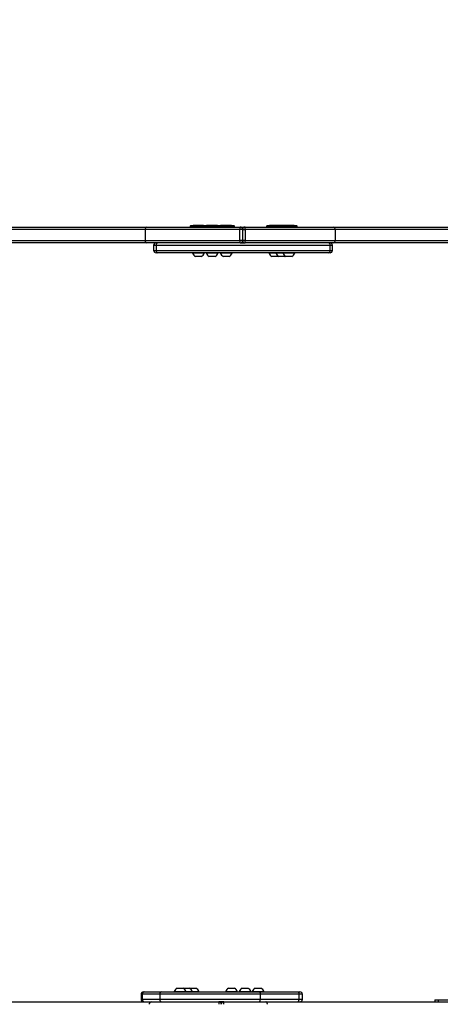
# Model space of a CAD drawing. Units: millimetres. Extents: x -266 to 974, y 220 to 908.
# Drawn here: x 493 to 544, y 467 to 585 of the extents above; entities that cross this region are included whole.
import ezdxf

# ---------------------------------------------------------------- set-up
doc = ezdxf.new("R2010")
doc.units = ezdxf.units.MM
doc.header["$LTSCALE"] = 45
doc.header["$PDSIZE"] = -1
doc.layers.add('VP-DIM', color=7, linetype='Continuous')
doc.layers.add('VP-EQ', color=7, linetype='Continuous', true_color=0x8a3492)
doc.dimstyles.get("Standard").update_dxf_attribs({"dimtxt": 14, "dimasz": 15, "dimexe": 20, "dimexo": 50, "dimgap": 20, "dimtad": 0, "dimdec": 0, "dimzin": 0, "dimdsep": 46, "dimtxsty": 'Standard', "dimcen": -0.001, "dimadec": 0, "dimazin": 0, "dimtfac": 1, "dimtdec": 4, "dimtofl": 0, "dimtmove": 0, "dimatfit": 3, "dimfxl": 70, "dimfxlon": 1, "dimtolj": 1, "dimtzin": 0, "dimarcsym": 0})

# ---------------------------------------------------------------- blocks, each defined once
blk = doc.blocks.new('*D1447')
at = {"layer": 'Defpoints', "color": 0}
for p in [(637.94, 840.37), (387.35, 560.85), (637.94, 560.85)]:
    blk.add_point(p, dxfattribs=at)
at = {"layer": 'VP-DIM', "color": 0, "lineweight": -2}
for p, q in [((387.35, 770.37), (387.35, 860.37)), ((637.94, 770.37), (637.94, 860.37)), ((402.35, 840.37), (474.21, 840.37)), ((622.94, 840.37), (546.88, 840.37))]:
    blk.add_line(p, q, dxfattribs=at)
at = {"layer": 'VP-DIM', "color": 0}
for points in [[(402.35, 842.87), (402.35, 837.87), (387.35, 840.37)], [(622.94, 837.87), (622.94, 842.87), (637.94, 840.37)]]:
    blk.add_solid(points, dxfattribs=at)
at = {"layer": 'VP-DIM', "color": 0, "insert": (510.55, 840.37), "char_height": 14, "attachment_point": 5}
blk.add_mtext('\\A1;251', dxfattribs=at)
blk = doc.blocks.new('*D1448')
at = {"layer": 'Defpoints', "color": 0}
for p in [(424.15, 578.37), (507.08, 369.61), (899.94, 369.61)]:
    blk.add_point(p, dxfattribs=at)
at = {"layer": 'VP-DIM', "color": 0, "lineweight": -2}
for p, q in [((829.94, 578.37), (919.94, 578.37)), ((899.94, 563.37), (899.94, 509.74)), ((899.94, 384.61), (899.94, 434.74)), ((829.94, 369.61), (919.94, 369.61))]:
    blk.add_line(p, q, dxfattribs=at)
at = {"layer": 'VP-DIM', "color": 0}
for points in [[(902.44, 563.37), (897.44, 563.37), (899.94, 578.37)], [(897.44, 384.61), (902.44, 384.61), (899.94, 369.61)]]:
    blk.add_solid(points, dxfattribs=at)
at = {"layer": 'VP-DIM', "color": 0, "insert": (899.94, 472.24), "char_height": 14, "attachment_point": 5, "rotation": 90}
blk.add_mtext('\\A1;209', dxfattribs=at)
blk = doc.blocks.new('*D1452')
at = {"layer": 'Defpoints', "color": 0}
for p in [(413.72, 728.37), (511.28, 219.61), (953.94, 219.61)]:
    blk.add_point(p, dxfattribs=at)
at = {"layer": 'VP-DIM', "color": 0, "lineweight": -2}
for p, q in [((883.94, 728.37), (973.94, 728.37)), ((953.94, 713.37), (953.94, 511.49)), ((953.94, 234.61), (953.94, 436.49)), ((883.94, 219.61), (973.94, 219.61))]:
    blk.add_line(p, q, dxfattribs=at)
at = {"layer": 'VP-DIM', "color": 0}
for points in [[(956.44, 713.37), (951.44, 713.37), (953.94, 728.37)], [(951.44, 234.61), (956.44, 234.61), (953.94, 219.61)]]:
    blk.add_solid(points, dxfattribs=at)
at = {"layer": 'VP-DIM', "color": 0, "insert": (953.94, 473.99), "char_height": 14, "attachment_point": 5, "rotation": 90}
blk.add_mtext('\\A1;509', dxfattribs=at)
blk = doc.blocks.new('*D1453')
at = {"layer": 'Defpoints', "color": 0}
for p in [(237.35, 888.37), (237.35, 559.45), (787.94, 556.71)]:
    blk.add_point(p, dxfattribs=at)
at = {"layer": 'VP-DIM', "color": 0, "lineweight": -2}
for p, q in [((237.35, 818.37), (237.35, 908.37)), ((787.94, 818.37), (787.94, 908.37)), ((252.35, 888.37), (474.56, 888.37)), ((772.94, 888.37), (547.23, 888.37))]:
    blk.add_line(p, q, dxfattribs=at)
at = {"layer": 'VP-DIM', "color": 0}
for points in [[(252.35, 890.87), (252.35, 885.87), (237.35, 888.37)], [(772.94, 885.87), (772.94, 890.87), (787.94, 888.37)]]:
    blk.add_solid(points, dxfattribs=at)
at = {"layer": 'VP-DIM', "color": 0, "insert": (510.9, 888.37), "char_height": 14, "attachment_point": 5}
blk.add_mtext('\\A1;551', dxfattribs=at)
blk = doc.blocks.new('0843_')
at = {"color": 0, "linetype": 'Continuous', "lineweight": 25}
for p, q in [((513.97, 560.35), (513.97, 560.3)), ((515.95, 560.35), (513.97, 560.35)), ((514.01, 560.4), (515.73, 560.4)), ((515.2, 560.46), (514.66, 560.46)), ((515.26, 560.46), (515.2, 560.46)), ((515.73, 560.4), (515.91, 560.4)), ((515.91, 560.4), (517.52, 560.4)), ((515.95, 560.3), (515.95, 560.35)), ((517.61, 560.35), (515.95, 560.35)), ((516.92, 560.46), (516.32, 560.46)), ((517.52, 560.4), (517.57, 560.4)), ((517.57, 560.4), (518.48, 560.4)), ((517.61, 560.3), (517.61, 560.35)), ((519.31, 560.35), (517.61, 560.35)), ((518.37, 560.46), (518.02, 560.46)), ((518.62, 560.46), (518.37, 560.46)), ((518.48, 560.4), (519.26, 560.4)), ((519.31, 560.3), (519.31, 560.35)), ((523.18, 560.35), (523.18, 560.3)), ((524.04, 560.35), (523.18, 560.35)), ((523.22, 560.4), (524.09, 560.4)), ((524.27, 560.46), (523.87, 560.46)), ((524.04, 560.35), (524.04, 560.3)), ((524.88, 560.35), (524.04, 560.35)), ((524.09, 560.4), (524.92, 560.4)), ((524.47, 560.46), (524.27, 560.46)), ((525.33, 560.46), (524.73, 560.46)), ((524.88, 560.35), (524.88, 560.3)), ((526.86, 560.35), (524.88, 560.35)), ((524.92, 560.4), (526.72, 560.4)), ((526.14, 560.46), (525.57, 560.46)), ((526.17, 560.46), (526.14, 560.46)), ((526.72, 560.4), (526.82, 560.4)), ((526.86, 560.3), (526.86, 560.35)), ((508.53, 559.95), (433.01, 559.95)), ((433.17, 560.25), (508.75, 560.25)), ((519.97, 559.95), (508.53, 559.95)), ((508.53, 559.95), (508.53, 558.65)), ((508.75, 560.25), (519.98, 560.25)), ((513.97, 560.3), (515.95, 560.3)), ((515.95, 560.3), (517.61, 560.3)), ((517.61, 560.3), (519.31, 560.3)), ((519.97, 558.65), (519.97, 559.95)), ((520.28, 559.95), (519.97, 559.95)), ((519.98, 560.25), (520.58, 560.25)), ((520.28, 559.95), (520.28, 558.65)), ((520.28, 559.95), (520.28, 559.95)), ((520.28, 559.95), (520.28, 558.65)), ((520.28, 559.95), (520.58, 559.95)), ((520.28, 559.95), (520.28, 559.95)), ((520.58, 560.25), (531.25, 560.25)), ((520.58, 559.95), (520.58, 558.65)), ((531.46, 559.95), (520.58, 559.95)), ((523.18, 560.3), (524.04, 560.3)), ((524.04, 560.3), (524.88, 560.3)), ((524.88, 560.3), (526.86, 560.3)), ((531.25, 560.25), (617.1, 560.25)), ((531.46, 559.95), (531.46, 558.65)), ((617.25, 559.95), (531.46, 559.95)), ((433.01, 558.65), (508.53, 558.65)), ((508.75, 558.35), (433.17, 558.35)), ((508.53, 558.65), (519.97, 558.65)), ((519.98, 558.35), (508.75, 558.35)), ((509.57, 558.05), (509.57, 557.45)), ((509.86, 558.05), (509.57, 558.05)), ((509.86, 558.05), (509.86, 557.45)), ((530.83, 558.05), (509.86, 558.05)), ((520.28, 558.65), (519.97, 558.65)), ((520.02, 558.35), (519.98, 558.35)), ((520.02, 558.35), (520.58, 558.35)), ((520.28, 558.65), (520.28, 558.65)), ((520.58, 558.65), (520.28, 558.65)), ((520.28, 558.65), (520.28, 558.65)), ((520.58, 558.65), (531.46, 558.65)), ((531.25, 558.35), (520.58, 558.35)), ((530.83, 557.45), (530.83, 558.05)), ((531.12, 558.05), (530.83, 558.05)), ((531.12, 557.45), (531.12, 558.05)), ((617.1, 558.35), (531.25, 558.35)), ((531.46, 558.65), (617.25, 558.65)), ((509.57, 557.45), (509.86, 557.45)), ((509.86, 557.45), (530.83, 557.45)), ((510.07, 557.15), (509.87, 557.15)), ((530.62, 557.15), (510.07, 557.15)), ((514.26, 557.15), (514.26, 557.11)), ((515.66, 557.11), (514.26, 557.11)), ((515.66, 557.11), (515.66, 557.15)), ((515.92, 557.15), (515.92, 557.11)), ((517.32, 557.11), (515.92, 557.11)), ((517.32, 557.11), (517.32, 557.15)), ((517.62, 557.15), (517.62, 557.11)), ((519.02, 557.11), (517.62, 557.11)), ((519.02, 557.11), (519.02, 557.15)), ((523.47, 557.15), (523.47, 557.11)), ((524.33, 557.11), (523.47, 557.11)), ((524.33, 557.15), (524.33, 557.11)), ((525.17, 557.11), (524.33, 557.11)), ((525.17, 557.15), (525.17, 557.11)), ((526.57, 557.11), (525.17, 557.11)), ((526.57, 557.11), (526.57, 557.15)), ((530.82, 557.15), (530.62, 557.15)), ((530.83, 557.45), (531.12, 557.45)), ((515.31, 556.71), (514.61, 556.71)), ((516.97, 556.71), (516.27, 556.71)), ((518.67, 556.71), (517.97, 556.71)), ((524.52, 556.71), (523.82, 556.71)), ((525.38, 556.71), (524.68, 556.71)), ((526.22, 556.71), (525.52, 556.71)), ((508.05, 467.75), (508.05, 467.15)), ((508.2, 467.75), (508.05, 467.75)), ((508.2, 467.75), (508.2, 467.15)), ((510.3, 467.75), (508.2, 467.75)), ((508.35, 468.05), (508.45, 468.05)), ((508.45, 468.05), (510.56, 468.05)), ((510.3, 467.75), (510.3, 467.15)), ((522.41, 467.75), (510.3, 467.75)), ((510.56, 468.05), (522.24, 468.05)), ((512.05, 468.08), (512.05, 468.05)), ((512.05, 468.08), (513.45, 468.08)), ((512.4, 468.49), (513.1, 468.49)), ((513.16, 468.49), (513.13, 468.47)), ((513.16, 468.49), (513.86, 468.49)), ((513.45, 468.05), (513.45, 468.08)), ((513.45, 468.08), (514.21, 468.08)), ((513.97, 468.49), (513.91, 468.46)), ((513.97, 468.49), (513.99, 468.49)), ((513.99, 468.49), (514.67, 468.49)), ((514.21, 468.05), (514.21, 468.08)), ((514.21, 468.08), (515.02, 468.08)), ((515.02, 468.05), (515.02, 468.08)), ((518.25, 468.08), (518.25, 468.05)), ((518.25, 468.08), (518.3, 468.08)), ((518.3, 468.08), (519.65, 468.08)), ((518.6, 468.49), (518.63, 468.49)), ((518.63, 468.49), (519.3, 468.49)), ((519.65, 468.05), (519.65, 468.08)), ((519.89, 468.08), (519.89, 468.05)), ((519.89, 468.08), (519.93, 468.08)), ((519.93, 468.08), (521.29, 468.08)), ((520.24, 468.49), (520.94, 468.49)), ((521.29, 468.05), (521.29, 468.08)), ((521.45, 468.08), (521.45, 468.05)), ((521.45, 468.08), (522.85, 468.08)), ((521.8, 468.49), (522.5, 468.49)), ((522.24, 468.05), (526.92, 468.05)), ((522.41, 467.75), (522.41, 467.15)), ((527.09, 467.75), (522.41, 467.75)), ((522.85, 468.05), (522.85, 468.08)), ((526.92, 468.05), (527.2, 468.05)), ((527.09, 467.15), (527.09, 467.75)), ((527.5, 467.75), (527.09, 467.75)), ((527.5, 467.15), (527.5, 467.75)), ((415.47, 466.85), (509.28, 466.85)), ((508.05, 467.15), (508.2, 467.15)), ((508.2, 467.15), (510.3, 467.15)), ((509.28, 466.85), (517.42, 466.85)), ((510.3, 467.15), (522.41, 467.15)), ((517.98, 466.85), (517.42, 466.85)), ((517.99, 466.85), (518.02, 466.85)), ((518.02, 466.85), (523.1, 466.85)), ((522.41, 467.15), (527.09, 467.15)), ((523.1, 466.85), (626.38, 466.85)), ((527.09, 467.15), (527.5, 467.15)), ((543.43, 467.1), (543.43, 466.85)), ((543.43, 467.1), (543.91, 467.1)), ((543.91, 466.85), (543.91, 467.1)), ((543.91, 467.1), (546.47, 467.1))]:
    blk.add_line(p, q, dxfattribs=at)
at = {"color": 0, "linetype": 'Continuous', "lineweight": 25, "flags": 128}
for points in [[(524.6, 560.45), (524.55, 560.46), (524.47, 560.46)], [(525.45, 560.46), (525.41, 560.46), (525.33, 560.46)], [(524.52, 556.71), (524.58, 556.74), (524.6, 556.76)], [(525.38, 556.71), (525.44, 556.74), (525.45, 556.75)], [(522.24, 468.05), (522.28, 468.04), (522.31, 468.02), (522.34, 468), (522.36, 467.96), (522.39, 467.91), (522.4, 467.86), (522.41, 467.8), (522.41, 467.75)], [(526.92, 468.05), (526.95, 468.04), (526.98, 468.02), (527.01, 468), (527.04, 467.96), (527.06, 467.91), (527.08, 467.86), (527.09, 467.8), (527.09, 467.75)], [(522.24, 466.85), (522.28, 466.85), (522.31, 466.87), (522.34, 466.9), (522.36, 466.93), (522.39, 466.98), (522.4, 467.03), (522.41, 467.09), (522.41, 467.15)], [(523.28, 466.55), (523.27, 466.6), (523.26, 466.66), (523.25, 466.71), (523.23, 466.76), (523.2, 466.8), (523.17, 466.82), (523.14, 466.84), (523.1, 466.85)], [(526.92, 466.85), (526.95, 466.85), (526.98, 466.87), (527.01, 466.9), (527.04, 466.93), (527.06, 466.98), (527.08, 467.03), (527.09, 467.09), (527.09, 467.15)]]:
    blk.add_lwpolyline(points, dxfattribs=at)
at = {"color": 0, "linetype": 'Continuous', "lineweight": 25}
for centre, radius, start, end in [((514.02, 560.35), 0.05, 99.5852, 180), ((514.66, 556.56), 3.89, 90, 99.5852), ((515.26, 556.56), 3.89, 80.4148, 90), ((516.32, 556.56), 3.89, 90, 97.838), ((515.9, 560.35), 0.05, 0, 80.4148), ((516.92, 556.56), 3.89, 80.4148, 90), ((518.02, 556.56), 3.89, 90, 98.0731), ((517.56, 560.35), 0.05, 0, 80.4148), ((518.62, 556.56), 3.89, 80.4148, 90), ((519.26, 560.35), 0.05, 0, 80.4148), ((523.23, 560.35), 0.05, 99.5852, 180), ((523.87, 556.56), 3.89, 90, 99.5852), ((524.09, 560.35), 0.05, 99.5852, 180), ((524.73, 556.56), 3.89, 90, 99.5852), ((524.93, 560.35), 0.05, 99.5852, 180), ((525.57, 556.56), 3.89, 90, 99.5852), ((526.17, 556.56), 3.89, 80.4148, 90), ((526.81, 560.35), 0.05, 0, 80.4148), ((508.8, 559.98), 0.27, 100.0893, 187.3837), ((514.02, 560.3), 0.05, 180, 270), ((515.9, 560.3), 0.05, 270, 0), ((517.56, 560.3), 0.05, 270, 0), ((519.26, 560.3), 0.05, 270, 0), ((524.03, 560.02), 4.06, 176.8241, 181.0577), ((519.98, 559.95), 0.3, 359.9846, 89.9846), ((520.58, 559.95), 0.3, 90, 180), ((516.78, 560.02), 3.8, 358.8703, 3.3927), ((523.23, 560.3), 0.05, 180, 270), ((524.09, 560.3), 0.05, 180, 270), ((524.93, 560.3), 0.05, 180, 270), ((526.81, 560.3), 0.05, 270, 0), ((531.19, 559.98), 0.267, 351.7569, 78.1679), ((508.8, 558.61), 0.27, 172.6235, 259.9244), ((509.87, 558.05), 0.3, 90, 180), ((510.12, 558.08), 0.268, 100.9531, 187.8218), ((524.03, 558.57), 4.06, 178.9423, 183.1759), ((519.98, 558.65), 0.3, 270.0154, 0.0154), ((520.58, 558.65), 0.3, 180, 270), ((516.78, 558.57), 3.8, 356.6073, 1.1297), ((530.57, 558.08), 0.268, 352.1782, 79.0469), ((530.82, 558.05), 0.3, 0, 90), ((531.19, 558.61), 0.267, 281.8321, 8.2431), ((509.87, 557.45), 0.3, 180, 270), ((510.12, 557.41), 0.268, 172.1782, 259.0469), ((514.96, 557.36), 0.745, 200.0947, 241.9941), ((514.96, 557.36), 0.745, 298.0059, 339.9053), ((516.62, 557.36), 0.745, 200.0947, 241.9941), ((516.62, 557.36), 0.745, 298.0059, 339.9053), ((518.32, 557.36), 0.745, 200.0947, 241.9941), ((518.32, 557.36), 0.745, 298.0059, 339.9053), ((524.17, 557.36), 0.745, 200.0947, 241.9941), ((525.03, 557.36), 0.745, 200.0947, 241.9941), ((525.87, 557.36), 0.745, 200.0947, 241.9941), ((525.87, 557.36), 0.745, 298.0059, 339.9053), ((530.57, 557.41), 0.268, 280.9531, 7.8218), ((530.82, 557.45), 0.3, 270, 0), ((508.35, 467.75), 0.3, 90, 180), ((508.48, 467.77), 0.28, 95.2435, 184.4241), ((510.58, 467.77), 0.28, 95.0231, 184.2667), ((512.75, 467.83), 0.745, 118.0059, 159.9053), ((512.75, 467.83), 0.745, 20.0947, 61.9941), ((513.51, 467.83), 0.745, 20.0947, 61.9941), ((514.32, 467.83), 0.745, 20.0947, 61.9941), ((518.95, 467.83), 0.745, 118.0059, 159.9053), ((518.95, 467.83), 0.745, 20.0947, 61.9941), ((520.59, 467.83), 0.745, 118.0059, 159.9053), ((520.59, 467.83), 0.745, 20.0947, 61.9941), ((522.15, 467.83), 0.745, 118.0059, 159.9053), ((522.15, 467.83), 0.745, 20.0947, 61.9941), ((527.2, 467.75), 0.3, 0, 90), ((508.35, 467.15), 0.3, 180, 270), ((508.48, 467.12), 0.28, 175.5759, 264.7565), ((509.31, 466.57), 0.28, 95.0231, 184.2667), ((510.58, 467.12), 0.28, 175.7333, 264.9769), ((524.17, 466.62), 6.76, 178.0919, 180.6358), ((517.42, 466.55), 0.3, 359.9944, 89.9944), ((518.02, 466.55), 0.3, 90.0056, 180.0056), ((516.54, 466.62), 1.49, 357.1249, 8.6845), ((527.2, 467.15), 0.3, 270, 0)]:
    blk.add_arc(centre, radius, start, end, dxfattribs=at)
blk = doc.blocks.new('0843_2D')
at = {"layer": 'VP-EQ', "color": 0}
blk.add_blockref('0843_', (0, 0), dxfattribs=at)

msp = doc.modelspace()

# ---------------------------------------------------------------- block references
at = {"layer": 'VP-EQ', "color": 0}
msp.add_blockref('0843_2D', (0, 0), dxfattribs=at)

# ---------------------------------------------------------------- dimensions: what is measured, and where the dimension line sits
at = {"layer": 'VP-DIM', "color": 0}
for base, p1, p2, picture, middle in [((237.35, 888.37), (787.94, 556.71), (237.35, 559.45), '*D1453', (510.9, 888.37)), ((637.94, 840.37), (387.35, 560.85), (637.94, 560.85), '*D1447', (510.55, 840.37))]:
    dim = msp.add_linear_dim(base=base, p1=p1, p2=p2, dimstyle='Standard', dxfattribs=at)
    dim.commit()
    dim.dimension.update_dxf_attribs({"geometry": picture, "text_midpoint": middle, "dimtype": 160})
dim = msp.add_linear_dim(base=(953.94, 219.61), p1=(413.72, 728.37), p2=(511.28, 219.61), angle=90, dimstyle='Standard', dxfattribs=at)
dim.commit()
dim.dimension.update_dxf_attribs({"geometry": '*D1452', "text_midpoint": (953.94, 473.99)})
dim = msp.add_linear_dim(base=(899.94, 369.61), p1=(424.15, 578.37), p2=(507.08, 369.61), angle=90, dimstyle='Standard', dxfattribs=at)
dim.commit()
dim.dimension.update_dxf_attribs({"geometry": '*D1448', "text_midpoint": (899.94, 472.24), "dimtype": 160})

doc.saveas('drawing.dxf')
